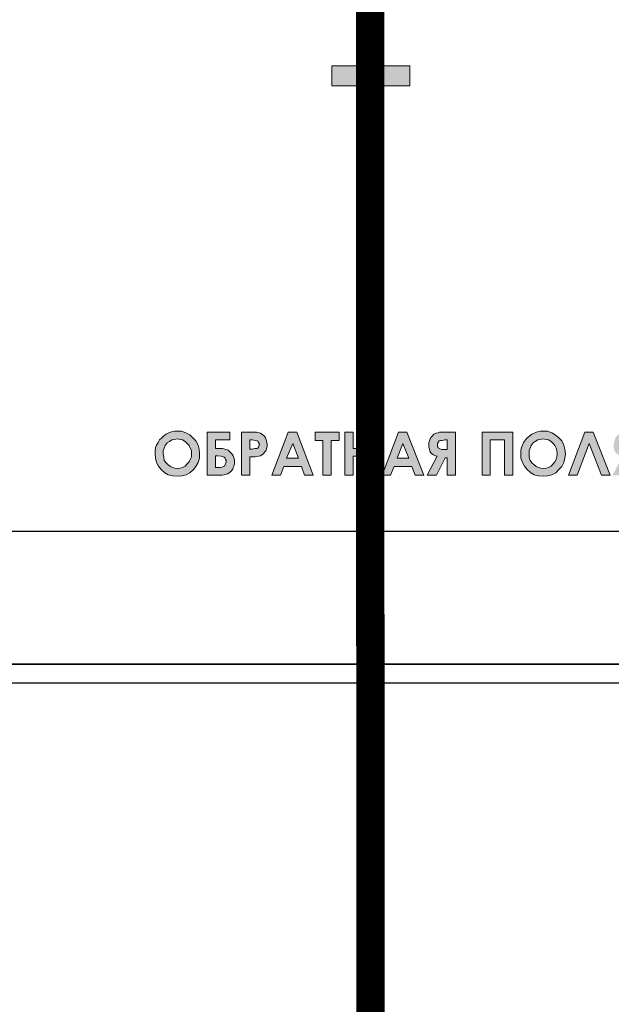
# Model space of a CAD drawing. Extents: x 20892 to 22657, y 18879 to 19836.
# Drawn here: x 22052 to 22083, y 19321 to 19373 of the extents above; entities that cross this region are included whole.
import ezdxf

# ---------------------------------------------------------------- set-up
doc = ezdxf.new("R2010")
doc.units = 0
doc.header["$MEASUREMENT"] = 0
doc.layers.get('0').update_dxf_attribs({"linetype": 'CONTINUOUS'})
doc.layers.add('Кабели', color=7, linetype='CONTINUOUS')

msp = doc.modelspace()

# ---------------------------------------------------------------- hatches: boundary and pattern name
h = msp.add_hatch(color=252)
h.dxf.hatch_style = 1
h.paths.add_polyline_path([(22070.982, 19369.143), (22072.526, 19369.143), (22072.526, 19370.199), (22070.982, 19370.199), (22070.982, 19371.743), (22069.953, 19371.743), (22069.953, 19370.199), (22068.409, 19370.199), (22068.409, 19369.143), (22069.953, 19369.143), (22069.953, 19367.6), (22070.982, 19367.6)])
h.paths.add_polyline_path([(22085.308, 19369.008), (22085.497, 19369.224), (22085.633, 19369.414), (22085.768, 19369.576), (22085.85, 19369.739), (22085.931, 19369.901), (22085.985, 19370.037), (22086.012, 19370.199), (22086.012, 19370.335), (22086.012, 19370.443), (22085.985, 19370.551), (22085.931, 19370.66), (22085.877, 19370.768), (22085.822, 19370.876), (22085.741, 19370.985), (22085.66, 19371.039), (22085.552, 19371.12), (22085.443, 19371.174), (22085.308, 19371.201), (22085.2, 19371.228), (22085.064, 19371.228), (22084.848, 19371.228), (22084.658, 19371.174), (22084.468, 19371.066), (22084.333, 19370.958), (22084.198, 19370.795), (22084.116, 19370.606), (22084.035, 19370.416), (22084.008, 19370.172), (22084.577, 19370.172), (22084.604, 19370.281), (22084.647, 19370.454), (22084.712, 19370.551), (22084.766, 19370.606), (22084.848, 19370.66), (22084.929, 19370.687), (22085.01, 19370.687), (22085.118, 19370.687), (22085.227, 19370.651), (22085.335, 19370.578), (22085.362, 19370.524), (22085.416, 19370.443), (22085.443, 19370.362), (22085.443, 19370.281), (22085.416, 19370.118), (22085.335, 19369.901), (22085.145, 19369.658), (22084.875, 19369.36), (22083.927, 19368.385), (22083.927, 19368.114), (22086.039, 19368.114), (22086.039, 19368.656), (22084.956, 19368.656)])
h.paths.add_polyline_path([(22088.476, 19369.279), (22088.206, 19369.279), (22088.206, 19371.228), (22087.61, 19371.228), (22086.31, 19369.279), (22086.31, 19368.737), (22087.637, 19368.737), (22087.637, 19368.114), (22088.206, 19368.114), (22088.206, 19368.737), (22088.476, 19368.737)])
h.paths.add_polyline_path([(22087.637, 19369.279), (22086.933, 19369.279), (22087.637, 19370.308)], flags=16)
h.paths.add_polyline_path([(22091.807, 19368.439), (22091.889, 19368.547), (22091.943, 19368.656), (22091.997, 19368.764), (22092.024, 19368.872), (22092.024, 19369.008), (22092.024, 19369.143), (22091.997, 19369.252), (22091.943, 19369.36), (22091.889, 19369.468), (22091.807, 19369.549), (22091.726, 19369.631), (22091.618, 19369.712), (22091.482, 19369.793), (22091.618, 19369.929), (22091.726, 19370.064), (22091.78, 19370.199), (22091.807, 19370.362), (22091.78, 19370.497), (22091.753, 19370.633), (22091.699, 19370.741), (22091.645, 19370.822), (22091.537, 19370.931), (22091.455, 19371.012), (22091.32, 19371.066), (22091.212, 19371.093), (22090.968, 19371.147), (22090.589, 19371.147), (22090.128, 19371.147), (22090.128, 19368.114), (22090.968, 19368.114), (22091.13, 19368.114), (22091.293, 19368.141), (22091.428, 19368.168), (22091.537, 19368.222), (22091.645, 19368.277), (22091.726, 19368.358)])
h.paths.add_polyline_path([(22090.697, 19368.656), (22090.697, 19369.441), (22090.805, 19369.441), (22090.968, 19369.441), (22091.103, 19369.414), (22091.212, 19369.387), (22091.293, 19369.333), (22091.374, 19369.279), (22091.401, 19369.197), (22091.428, 19369.116), (22091.455, 19369.035), (22091.455, 19368.954), (22091.428, 19368.872), (22091.374, 19368.818), (22091.32, 19368.764), (22091.239, 19368.71), (22091.13, 19368.683), (22090.995, 19368.683), (22090.832, 19368.656)], flags=16)
h.paths.add_polyline_path([(22090.697, 19369.956), (22090.697, 19370.606), (22090.832, 19370.606), (22091.022, 19370.578), (22091.13, 19370.524), (22091.185, 19370.47), (22091.212, 19370.416), (22091.239, 19370.362), (22091.239, 19370.308), (22091.239, 19370.226), (22091.212, 19370.145), (22091.185, 19370.091), (22091.13, 19370.064), (22091.076, 19370.01), (22090.995, 19369.983), (22090.914, 19369.956), (22090.832, 19369.956)], flags=16)
h.paths.add_polyline_path([(22107.515, 19370.199), (22103.452, 19370.199), (22103.452, 19369.143), (22107.515, 19369.143)])
h.paths.add_polyline_path([(22085.795, 19360.179), (22085.2, 19360.179), (22084.035, 19357.146), (22084.631, 19357.146), (22084.875, 19357.769), (22086.12, 19357.769), (22086.364, 19357.146), (22086.96, 19357.146)])
h.paths.add_polyline_path([(22085.904, 19358.338), (22085.091, 19358.338), (22085.497, 19359.394)], flags=16)
h.paths.add_polyline_path([(22087.989, 19358.5), (22088.937, 19357.146), (22089.614, 19357.146), (22088.449, 19358.825), (22089.505, 19360.179), (22088.828, 19360.179), (22087.989, 19359.15), (22087.989, 19360.179), (22087.393, 19360.179), (22087.393, 19357.146), (22087.989, 19357.146)])
h.paths.add_polyline_path([(22091.482, 19358.906), (22091.347, 19358.961), (22091.076, 19359.015), (22090.724, 19359.042), (22090.616, 19359.042), (22090.616, 19359.638), (22091.618, 19359.638), (22091.618, 19360.179), (22090.02, 19360.179), (22090.02, 19357.146), (22090.887, 19357.146), (22091.049, 19357.146), (22091.212, 19357.173), (22091.347, 19357.227), (22091.482, 19357.282), (22091.564, 19357.336), (22091.672, 19357.417), (22091.726, 19357.498), (22091.807, 19357.579), (22091.862, 19357.688), (22091.889, 19357.796), (22091.916, 19357.932), (22091.916, 19358.094), (22091.916, 19358.229), (22091.889, 19358.392), (22091.834, 19358.527), (22091.753, 19358.636), (22091.672, 19358.744), (22091.591, 19358.825)])
h.paths.add_polyline_path([(22090.724, 19358.527), (22090.887, 19358.527), (22090.995, 19358.5), (22091.103, 19358.473), (22091.212, 19358.419), (22091.266, 19358.365), (22091.32, 19358.284), (22091.347, 19358.175), (22091.347, 19358.094), (22091.347, 19358.013), (22091.32, 19357.932), (22091.293, 19357.85), (22091.266, 19357.796), (22091.185, 19357.769), (22091.076, 19357.715), (22090.941, 19357.715), (22090.751, 19357.715), (22090.616, 19357.715), (22090.616, 19358.527)], flags=16)
h = msp.add_hatch(color=252)
h.dxf.hatch_style = 1
h.paths.add_polyline_path([(22060.889, 19348.686), (22061.079, 19348.849), (22061.214, 19349.011), (22061.323, 19349.228), (22061.404, 19349.445), (22061.404, 19349.688), (22061.377, 19349.932), (22061.323, 19350.149), (22061.214, 19350.365), (22061.052, 19350.528), (22060.889, 19350.69), (22060.673, 19350.799), (22060.456, 19350.88), (22060.239, 19350.88), (22060.077, 19350.88), (22059.914, 19350.853), (22059.779, 19350.799), (22059.644, 19350.717), (22059.508, 19350.636), (22059.4, 19350.528), (22059.292, 19350.419), (22059.21, 19350.284), (22059.129, 19350.149), (22059.075, 19350.013), (22059.048, 19349.851), (22059.048, 19349.688), (22059.075, 19349.445), (22059.129, 19349.228), (22059.237, 19349.038), (22059.373, 19348.849), (22059.562, 19348.686), (22059.752, 19348.578), (22059.996, 19348.524), (22060.239, 19348.497), (22060.483, 19348.524), (22060.7, 19348.578)])
h.paths.add_polyline_path([(22060.239, 19348.903), (22060.104, 19348.93), (22059.969, 19348.957), (22059.86, 19349.011), (22059.752, 19349.092), (22059.644, 19349.201), (22059.535, 19349.336), (22059.508, 19349.499), (22059.481, 19349.688), (22059.481, 19349.851), (22059.535, 19349.986), (22059.589, 19350.122), (22059.698, 19350.257), (22059.806, 19350.338), (22059.942, 19350.419), (22060.077, 19350.447), (22060.239, 19350.474), (22060.375, 19350.447), (22060.51, 19350.419), (22060.646, 19350.338), (22060.754, 19350.23), (22060.862, 19350.122), (22060.916, 19349.986), (22060.971, 19349.851), (22060.971, 19349.688), (22060.971, 19349.526), (22060.916, 19349.39), (22060.862, 19349.255), (22060.754, 19349.147), (22060.646, 19349.038), (22060.51, 19348.957), (22060.375, 19348.93)], flags=16)
h.paths.add_polyline_path([(22063.164, 19348.876), (22063.191, 19348.957), (22063.218, 19349.038), (22063.245, 19349.147), (22063.245, 19349.255), (22063.245, 19349.363), (22063.218, 19349.472), (22063.191, 19349.58), (22063.137, 19349.661), (22063.056, 19349.742), (22062.975, 19349.824), (22062.92, 19349.878), (22062.812, 19349.905), (22062.623, 19349.959), (22062.352, 19349.959), (22062.243, 19349.959), (22062.243, 19350.419), (22063.002, 19350.419), (22063.002, 19350.826), (22061.81, 19350.826), (22061.81, 19348.551), (22062.46, 19348.551), (22062.595, 19348.551), (22062.704, 19348.578), (22062.812, 19348.605), (22062.893, 19348.632), (22063.056, 19348.74)])
h.paths.add_polyline_path([(22062.243, 19348.957), (22062.243, 19349.58), (22062.352, 19349.58), (22062.541, 19349.553), (22062.704, 19349.499), (22062.758, 19349.445), (22062.785, 19349.39), (22062.812, 19349.336), (22062.812, 19349.255), (22062.785, 19349.147), (22062.731, 19349.038), (22062.677, 19349.011), (22062.595, 19348.984), (22062.487, 19348.957), (22062.352, 19348.957)], flags=16)
h.paths.add_polyline_path([(22064.789, 19349.688), (22064.843, 19349.77), (22064.924, 19349.851), (22064.952, 19349.959), (22064.979, 19350.067), (22064.979, 19350.176), (22064.952, 19350.365), (22064.897, 19350.528), (22064.843, 19350.609), (22064.762, 19350.663), (22064.708, 19350.717), (22064.627, 19350.772), (22064.41, 19350.826), (22064.085, 19350.826), (22063.625, 19350.826), (22063.625, 19348.551), (22064.058, 19348.551), (22064.058, 19349.526), (22064.329, 19349.526), (22064.518, 19349.553), (22064.627, 19349.58), (22064.708, 19349.634)])
h.paths.add_polyline_path([(22064.058, 19349.932), (22064.058, 19350.419), (22064.193, 19350.419), (22064.356, 19350.392), (22064.464, 19350.365), (22064.491, 19350.338), (22064.545, 19350.284), (22064.545, 19350.23), (22064.572, 19350.176), (22064.545, 19350.095), (22064.518, 19350.04), (22064.491, 19349.986), (22064.437, 19349.959), (22064.329, 19349.959), (22064.193, 19349.932)], flags=16)
h.paths.add_polyline_path([(22066.549, 19350.826), (22066.089, 19350.826), (22065.222, 19348.551), (22065.683, 19348.551), (22065.872, 19349.011), (22066.793, 19349.011), (22066.956, 19348.551), (22067.416, 19348.551)])
h.paths.add_polyline_path([(22066.008, 19349.445), (22066.333, 19350.23), (22066.631, 19349.445)], flags=16)
h.paths.add_polyline_path([(22068.364, 19350.392), (22068.797, 19350.392), (22068.797, 19350.826), (22067.524, 19350.826), (22067.524, 19350.392), (22067.931, 19350.392), (22067.931, 19348.551), (22068.364, 19348.551)])
h.paths.add_polyline_path([(22070.72, 19350.826), (22070.287, 19350.826), (22070.287, 19349.959), (22069.528, 19349.959), (22069.528, 19350.826), (22069.095, 19350.826), (22069.095, 19348.551), (22069.528, 19348.551), (22069.528, 19349.553), (22070.287, 19349.553), (22070.287, 19348.551), (22070.72, 19348.551)])
h.paths.add_polyline_path([(22072.372, 19350.826), (22071.939, 19350.826), (22071.072, 19348.551), (22071.505, 19348.551), (22071.695, 19349.011), (22072.643, 19349.011), (22072.805, 19348.551), (22073.266, 19348.551)])
h.paths.add_polyline_path([(22071.857, 19349.445), (22072.155, 19350.23), (22072.48, 19349.445)], flags=16)
h.paths.add_polyline_path([(22074.945, 19350.826), (22074.484, 19350.826), (22074.24, 19350.826), (22074.105, 19350.826), (22074.024, 19350.799), (22073.915, 19350.772), (22073.807, 19350.717), (22073.726, 19350.636), (22073.645, 19350.555), (22073.59, 19350.419), (22073.536, 19350.284), (22073.536, 19350.149), (22073.536, 19350.04), (22073.563, 19349.932), (22073.59, 19349.824), (22073.645, 19349.742), (22073.699, 19349.688), (22073.78, 19349.634), (22073.888, 19349.58), (22073.97, 19349.553), (22073.455, 19348.551), (22073.943, 19348.551), (22074.403, 19349.472), (22074.511, 19349.472), (22074.511, 19348.551), (22074.945, 19348.551)])
h.paths.add_polyline_path([(22074.511, 19349.905), (22074.376, 19349.905), (22074.213, 19349.905), (22074.078, 19349.959), (22074.051, 19349.986), (22074.024, 19350.013), (22073.997, 19350.067), (22073.997, 19350.149), (22073.997, 19350.23), (22074.051, 19350.311), (22074.078, 19350.365), (22074.159, 19350.392), (22074.24, 19350.392), (22074.376, 19350.419), (22074.511, 19350.419)], flags=16)
h.paths.add_polyline_path([(22076.786, 19350.419), (22077.544, 19350.419), (22077.544, 19348.551), (22077.978, 19348.551), (22077.978, 19350.826), (22076.353, 19350.826), (22076.353, 19348.551), (22076.786, 19348.551)])
h.paths.add_polyline_path([(22080.74, 19349.445), (22080.767, 19349.688), (22080.74, 19349.932), (22080.686, 19350.149), (22080.577, 19350.365), (22080.415, 19350.528), (22080.225, 19350.69), (22080.036, 19350.799), (22079.819, 19350.88), (22079.575, 19350.88), (22079.44, 19350.88), (22079.278, 19350.853), (22079.142, 19350.799), (22078.98, 19350.717), (22078.871, 19350.636), (22078.736, 19350.528), (22078.655, 19350.419), (22078.546, 19350.284), (22078.492, 19350.149), (22078.438, 19350.013), (22078.411, 19349.851), (22078.411, 19349.688), (22078.411, 19349.445), (22078.492, 19349.228), (22078.601, 19349.038), (22078.736, 19348.849), (22078.925, 19348.686), (22079.115, 19348.578), (22079.332, 19348.524), (22079.603, 19348.497), (22079.819, 19348.524), (22080.036, 19348.578), (22080.252, 19348.686), (22080.415, 19348.849), (22080.577, 19349.011), (22080.686, 19349.228)])
h.paths.add_polyline_path([(22078.844, 19349.499), (22078.844, 19349.688), (22078.844, 19349.851), (22078.898, 19349.986), (22078.953, 19350.122), (22079.061, 19350.257), (22079.169, 19350.338), (22079.305, 19350.419), (22079.44, 19350.447), (22079.575, 19350.474), (22079.738, 19350.447), (22079.873, 19350.419), (22080.009, 19350.338), (22080.117, 19350.23), (22080.198, 19350.122), (22080.28, 19349.986), (22080.307, 19349.851), (22080.334, 19349.688), (22080.307, 19349.526), (22080.28, 19349.39), (22080.198, 19349.255), (22080.117, 19349.147), (22080.009, 19349.038), (22079.873, 19348.957), (22079.738, 19348.93), (22079.603, 19348.903), (22079.467, 19348.93), (22079.332, 19348.957), (22079.223, 19349.011), (22079.115, 19349.092), (22078.98, 19349.201), (22078.898, 19349.336)], flags=16)
h.paths.add_polyline_path([(22082.229, 19350.826), (22081.796, 19350.826), (22080.929, 19348.551), (22081.39, 19348.551), (22082.013, 19350.23), (22082.663, 19348.551), (22083.123, 19348.551)])
h.paths.add_polyline_path([(22084.721, 19350.826), (22084.26, 19350.826), (22084.017, 19350.826), (22083.881, 19350.826), (22083.8, 19350.799), (22083.692, 19350.772), (22083.583, 19350.717), (22083.502, 19350.636), (22083.421, 19350.555), (22083.367, 19350.419), (22083.34, 19350.284), (22083.313, 19350.149), (22083.313, 19350.04), (22083.34, 19349.932), (22083.367, 19349.824), (22083.421, 19349.742), (22083.502, 19349.688), (22083.556, 19349.634), (22083.665, 19349.58), (22083.773, 19349.553), (22083.258, 19348.551), (22083.719, 19348.551), (22084.179, 19349.472), (22084.288, 19349.472), (22084.288, 19348.551), (22084.721, 19348.551)])
h.paths.add_polyline_path([(22084.288, 19349.905), (22084.152, 19349.905), (22083.99, 19349.905), (22083.854, 19349.959), (22083.827, 19349.986), (22083.8, 19350.013), (22083.773, 19350.067), (22083.773, 19350.149), (22083.8, 19350.23), (22083.827, 19350.311), (22083.881, 19350.365), (22083.936, 19350.392), (22084.044, 19350.392), (22084.179, 19350.419), (22084.288, 19350.419)], flags=16)
h.paths.add_polyline_path([(22086.481, 19349.77), (22086.535, 19349.851), (22086.562, 19349.959), (22086.589, 19350.067), (22086.589, 19350.176), (22086.562, 19350.365), (22086.508, 19350.528), (22086.454, 19350.609), (22086.4, 19350.663), (22086.319, 19350.717), (22086.237, 19350.772), (22086.021, 19350.826), (22085.696, 19350.826), (22085.235, 19350.826), (22085.235, 19348.551), (22085.669, 19348.551), (22085.669, 19349.526), (22085.967, 19349.526), (22086.129, 19349.553), (22086.237, 19349.58), (22086.319, 19349.634), (22086.4, 19349.688)])
h.paths.add_polyline_path([(22085.804, 19349.932), (22085.669, 19349.932), (22085.669, 19350.419), (22085.804, 19350.419), (22085.967, 19350.392), (22086.075, 19350.365), (22086.129, 19350.338), (22086.156, 19350.284), (22086.183, 19350.23), (22086.183, 19350.176), (22086.156, 19350.095), (22086.129, 19350.04), (22086.102, 19349.986), (22086.048, 19349.959), (22085.94, 19349.959)], flags=16)
h.paths.add_polyline_path([(22088.675, 19350.826), (22088.214, 19350.826), (22088.214, 19349.959), (22087.456, 19349.959), (22087.456, 19350.826), (22087.023, 19350.826), (22087.023, 19348.551), (22087.456, 19348.551), (22087.456, 19349.553), (22088.214, 19349.553), (22088.214, 19348.551), (22088.675, 19348.551)])
h.paths.add_polyline_path([(22091.356, 19349.228), (22091.41, 19349.445), (22091.437, 19349.688), (22091.41, 19349.932), (22091.356, 19350.149), (22091.247, 19350.365), (22091.085, 19350.528), (22090.922, 19350.69), (22090.706, 19350.799), (22090.489, 19350.88), (22090.273, 19350.88), (22090.11, 19350.88), (22089.948, 19350.853), (22089.812, 19350.799), (22089.677, 19350.717), (22089.541, 19350.636), (22089.406, 19350.528), (22089.325, 19350.419), (22089.216, 19350.284), (22089.162, 19350.149), (22089.108, 19350.013), (22089.081, 19349.851), (22089.081, 19349.688), (22089.081, 19349.445), (22089.162, 19349.228), (22089.271, 19349.038), (22089.406, 19348.849), (22089.595, 19348.686), (22089.785, 19348.578), (22090.029, 19348.524), (22090.273, 19348.497), (22090.489, 19348.524), (22090.706, 19348.578), (22090.922, 19348.686), (22091.085, 19348.849), (22091.247, 19349.011)])
h.paths.add_polyline_path([(22089.568, 19349.336), (22089.514, 19349.499), (22089.514, 19349.688), (22089.514, 19349.851), (22089.568, 19349.986), (22089.623, 19350.122), (22089.731, 19350.257), (22089.839, 19350.338), (22089.975, 19350.419), (22090.11, 19350.447), (22090.245, 19350.474), (22090.408, 19350.447), (22090.543, 19350.419), (22090.679, 19350.338), (22090.787, 19350.23), (22090.895, 19350.122), (22090.95, 19349.986), (22091.004, 19349.851), (22091.004, 19349.688), (22091.004, 19349.526), (22090.95, 19349.39), (22090.895, 19349.255), (22090.787, 19349.147), (22090.679, 19349.038), (22090.543, 19348.957), (22090.408, 19348.93), (22090.273, 19348.903), (22090.137, 19348.93), (22090.002, 19348.957), (22089.893, 19349.011), (22089.785, 19349.092), (22089.65, 19349.201)], flags=16)
h.paths.add_polyline_path([(22092.168, 19349.58), (22092.168, 19349.688), (22092.195, 19349.851), (22092.222, 19349.986), (22092.304, 19350.122), (22092.385, 19350.257), (22092.52, 19350.338), (22092.656, 19350.419), (22092.791, 19350.447), (22092.954, 19350.474), (22093.143, 19350.447), (22093.306, 19350.392), (22093.495, 19350.284), (22093.631, 19350.149), (22093.956, 19350.419), (22093.847, 19350.528), (22093.739, 19350.636), (22093.631, 19350.717), (22093.495, 19350.772), (22093.36, 19350.826), (22093.224, 19350.853), (22093.089, 19350.88), (22092.954, 19350.88), (22092.791, 19350.88), (22092.629, 19350.853), (22092.466, 19350.799), (22092.331, 19350.717), (22092.195, 19350.636), (22092.087, 19350.528), (22091.979, 19350.419), (22091.897, 19350.311), (22091.816, 19350.176), (22091.762, 19350.013), (22091.735, 19349.851), (22091.735, 19349.688), (22091.762, 19349.445), (22091.816, 19349.228), (22091.924, 19349.011), (22092.087, 19348.822), (22092.249, 19348.686), (22092.466, 19348.578), (22092.683, 19348.524), (22092.954, 19348.497), (22093.224, 19348.524), (22093.468, 19348.578), (22093.685, 19348.713), (22093.928, 19348.93), (22093.631, 19349.228), (22093.468, 19349.092), (22093.306, 19348.984), (22093.143, 19348.93), (22092.954, 19348.903), (22092.737, 19348.93), (22092.547, 19349.011), (22092.466, 19349.065), (22092.385, 19349.12), (22092.331, 19349.201), (22092.277, 19349.282), (22092.222, 19349.39), (22092.195, 19349.472)])
h.paths.add_polyline_path([(22094.958, 19350.392), (22095.364, 19350.392), (22095.364, 19350.826), (22094.091, 19350.826), (22094.091, 19350.392), (22094.497, 19350.392), (22094.497, 19348.551), (22094.958, 19348.551)])
h.paths.add_polyline_path([(22096.962, 19349.661), (22096.88, 19349.742), (22096.799, 19349.824), (22096.718, 19349.878), (22096.637, 19349.905), (22096.447, 19349.959), (22096.176, 19349.959), (22096.095, 19349.959), (22096.095, 19350.826), (22095.662, 19350.826), (22095.662, 19348.551), (22096.285, 19348.551), (22096.528, 19348.578), (22096.718, 19348.605), (22096.853, 19348.713), (22096.962, 19348.849), (22097.016, 19348.93), (22097.043, 19349.038), (22097.07, 19349.147), (22097.097, 19349.255), (22097.07, 19349.363), (22097.043, 19349.472), (22097.016, 19349.58)])
h.paths.add_polyline_path([(22096.095, 19349.58), (22096.176, 19349.58), (22096.393, 19349.553), (22096.528, 19349.499), (22096.582, 19349.445), (22096.637, 19349.39), (22096.637, 19349.336), (22096.664, 19349.255), (22096.637, 19349.174), (22096.637, 19349.12), (22096.61, 19349.065), (22096.555, 19349.038), (22096.42, 19348.984), (22096.203, 19348.957), (22096.095, 19348.957)], flags=16)
h.paths.add_polyline_path([(22099.588, 19349.499), (22099.534, 19349.553), (22099.48, 19349.634), (22099.399, 19349.715), (22099.318, 19349.77), (22099.236, 19349.797), (22099.399, 19349.932), (22099.48, 19350.067), (22099.507, 19350.176), (22099.507, 19350.284), (22099.507, 19350.419), (22099.453, 19350.528), (22099.399, 19350.636), (22099.318, 19350.744), (22099.236, 19350.799), (22099.101, 19350.853), (22098.993, 19350.88), (22098.857, 19350.907), (22098.722, 19350.88), (22098.614, 19350.853), (22098.451, 19350.772), (22098.261, 19350.636), (22098.505, 19350.338), (22098.586, 19350.419), (22098.668, 19350.447), (22098.749, 19350.474), (22098.803, 19350.501), (22098.911, 19350.474), (22099.02, 19350.419), (22099.074, 19350.338), (22099.074, 19350.23), (22099.047, 19350.122), (22098.993, 19350.013), (22098.884, 19349.959), (22098.722, 19349.932), (22098.641, 19349.932), (22098.641, 19349.553), (22098.722, 19349.553), (22098.857, 19349.553), (22098.966, 19349.526), (22099.047, 19349.499), (22099.101, 19349.445), (22099.182, 19349.363), (22099.209, 19349.228), (22099.209, 19349.147), (22099.182, 19349.092), (22099.155, 19349.038), (22099.101, 19348.984), (22098.993, 19348.93), (22098.857, 19348.903), (22098.749, 19348.93), (22098.641, 19348.957), (22098.559, 19349.038), (22098.451, 19349.147), (22098.126, 19348.903), (22098.234, 19348.795), (22098.316, 19348.686), (22098.397, 19348.632), (22098.505, 19348.578), (22098.668, 19348.524), (22098.884, 19348.497), (22099.02, 19348.497), (22099.182, 19348.551), (22099.318, 19348.605), (22099.426, 19348.686), (22099.507, 19348.795), (22099.588, 19348.903), (22099.616, 19349.038), (22099.643, 19349.201), (22099.616, 19349.309), (22099.616, 19349.39)])
h.paths.add_polyline_path([(22101.186, 19350.826), (22100.753, 19350.826), (22099.859, 19348.551), (22100.32, 19348.551), (22100.509, 19349.011), (22101.43, 19349.011), (22101.62, 19348.551), (22102.053, 19348.551)])
h.paths.add_polyline_path([(22100.672, 19349.445), (22100.97, 19350.23), (22101.268, 19349.445)], flags=16)
h.paths.add_polyline_path([(22102.838, 19350.419), (22103.596, 19350.419), (22103.596, 19348.551), (22104.03, 19348.551), (22104.03, 19350.826), (22102.405, 19350.826), (22102.405, 19348.551), (22102.838, 19348.551)])
h.paths.add_polyline_path([(22104.978, 19349.526), (22105.276, 19349.526), (22105.438, 19349.553), (22105.546, 19349.58), (22105.628, 19349.634), (22105.709, 19349.688), (22105.79, 19349.77), (22105.844, 19349.851), (22105.871, 19349.959), (22105.898, 19350.067), (22105.898, 19350.176), (22105.898, 19350.365), (22105.817, 19350.528), (22105.763, 19350.609), (22105.709, 19350.663), (22105.628, 19350.717), (22105.546, 19350.772), (22105.33, 19350.826), (22105.005, 19350.826), (22104.544, 19350.826), (22104.544, 19348.551), (22104.978, 19348.551)])
h.paths.add_polyline_path([(22104.978, 19349.932), (22104.978, 19350.419), (22105.113, 19350.419), (22105.276, 19350.392), (22105.384, 19350.365), (22105.438, 19350.338), (22105.465, 19350.284), (22105.492, 19350.23), (22105.492, 19350.176), (22105.492, 19350.095), (22105.465, 19350.04), (22105.411, 19349.986), (22105.357, 19349.959), (22105.276, 19349.959), (22105.14, 19349.932)], flags=16)
h.paths.add_polyline_path([(22107.577, 19349.986), (22106.765, 19349.986), (22106.765, 19350.419), (22107.577, 19350.419), (22107.577, 19350.826), (22106.332, 19350.826), (22106.332, 19348.551), (22107.577, 19348.551), (22107.577, 19348.984), (22106.765, 19348.984), (22106.765, 19349.58), (22107.577, 19349.58)])
h.paths.add_polyline_path([(22110.963, 19348.93), (22110.502, 19348.93), (22110.502, 19350.826), (22110.069, 19350.826), (22110.069, 19348.93), (22109.446, 19348.93), (22109.446, 19350.826), (22108.986, 19350.826), (22108.986, 19348.93), (22108.39, 19348.93), (22108.39, 19350.826), (22107.957, 19350.826), (22107.957, 19348.551), (22110.556, 19348.551), (22110.556, 19348.199), (22110.963, 19348.199)])
h.paths.add_polyline_path([(22112.479, 19348.984), (22111.667, 19348.984), (22111.667, 19349.58), (22112.479, 19349.58), (22112.479, 19349.986), (22111.667, 19349.986), (22111.667, 19350.419), (22112.479, 19350.419), (22112.479, 19350.826), (22111.233, 19350.826), (22111.233, 19348.551), (22112.479, 19348.551)])
h.paths.add_polyline_path([(22114.537, 19350.826), (22114.104, 19350.826), (22114.104, 19349.959), (22113.319, 19349.959), (22113.319, 19350.826), (22112.885, 19350.826), (22112.885, 19348.551), (22113.319, 19348.551), (22113.319, 19349.553), (22114.104, 19349.553), (22114.104, 19348.551), (22114.537, 19348.551)])
h.paths.add_polyline_path([(22116.189, 19350.826), (22115.756, 19350.826), (22114.862, 19348.551), (22115.323, 19348.551), (22115.512, 19349.011), (22116.433, 19349.011), (22116.623, 19348.551), (22117.056, 19348.551)])
h.paths.add_polyline_path([(22115.675, 19349.445), (22115.973, 19350.23), (22116.271, 19349.445)], flags=16)
h.paths.add_polyline_path([(22117.787, 19350.88), (22117.381, 19350.88), (22117.381, 19349.228), (22117.787, 19349.228)])
h.paths.add_polyline_path([(22117.76, 19348.957), (22117.679, 19349.011), (22117.57, 19349.038), (22117.489, 19349.011), (22117.408, 19348.957), (22117.327, 19348.876), (22117.327, 19348.768), (22117.327, 19348.659), (22117.408, 19348.578), (22117.489, 19348.524), (22117.57, 19348.497), (22117.679, 19348.524), (22117.76, 19348.578), (22117.841, 19348.659), (22117.841, 19348.768), (22117.841, 19348.876)])

# ---------------------------------------------------------------- linework, layer by layer
at = {"color": 252, "lineweight": 0}
for p, q in [((22069.953, 19370.199), (22069.953, 19371.743)), ((22069.953, 19371.743), (22070.982, 19371.743)), ((22070.982, 19371.743), (22070.982, 19370.199)), ((22068.409, 19369.143), (22068.409, 19370.199)), ((22068.409, 19370.199), (22069.953, 19370.199)), ((22069.953, 19370.199), (22069.953, 19370.199)), ((22070.982, 19370.199), (22072.526, 19370.199)), ((22072.526, 19370.199), (22072.526, 19369.143)), ((22069.953, 19369.143), (22068.409, 19369.143)), ((22069.953, 19367.6), (22069.953, 19369.143)), ((22072.526, 19369.143), (22070.982, 19369.143)), ((22070.982, 19369.143), (22070.982, 19367.6)), ((22070.982, 19367.6), (22069.953, 19367.6)), ((22059.914, 19350.853), (22060.077, 19350.88)), ((22060.077, 19350.88), (22060.239, 19350.88)), ((22060.239, 19350.88), (22060.456, 19350.88)), ((22060.239, 19350.88), (22060.239, 19350.88)), ((22060.456, 19350.88), (22060.673, 19350.799)), ((22079.278, 19350.853), (22079.44, 19350.88)), ((22079.44, 19350.88), (22079.575, 19350.88)), ((22079.575, 19350.88), (22079.819, 19350.88)), ((22079.575, 19350.88), (22079.575, 19350.88)), ((22079.819, 19350.88), (22080.036, 19350.799)), ((22059.21, 19350.284), (22059.292, 19350.419)), ((22059.292, 19350.419), (22059.4, 19350.528)), ((22059.4, 19350.528), (22059.508, 19350.636)), ((22059.508, 19350.636), (22059.644, 19350.717)), ((22059.644, 19350.717), (22059.779, 19350.799)), ((22059.779, 19350.799), (22059.914, 19350.853)), ((22059.942, 19350.419), (22059.806, 19350.338)), ((22060.077, 19350.447), (22059.942, 19350.419)), ((22060.239, 19350.474), (22060.077, 19350.447)), ((22060.375, 19350.447), (22060.239, 19350.474)), ((22060.239, 19350.474), (22060.239, 19350.474)), ((22060.51, 19350.419), (22060.375, 19350.447)), ((22060.646, 19350.338), (22060.51, 19350.419)), ((22060.673, 19350.799), (22060.889, 19350.69)), ((22060.889, 19350.69), (22061.052, 19350.528)), ((22061.052, 19350.528), (22061.214, 19350.365)), ((22061.214, 19350.365), (22061.323, 19350.149)), ((22061.81, 19348.551), (22061.81, 19350.826)), ((22061.81, 19350.826), (22063.002, 19350.826)), ((22063.002, 19350.419), (22062.243, 19350.419)), ((22062.243, 19350.419), (22062.243, 19349.959)), ((22063.002, 19350.826), (22063.002, 19350.419)), ((22063.625, 19350.826), (22064.085, 19350.826)), ((22063.625, 19348.551), (22063.625, 19350.826)), ((22063.625, 19350.826), (22063.625, 19350.826)), ((22064.193, 19350.419), (22064.058, 19350.419)), ((22064.058, 19350.419), (22064.058, 19349.932)), ((22064.085, 19350.826), (22064.41, 19350.826)), ((22064.356, 19350.392), (22064.193, 19350.419)), ((22064.464, 19350.365), (22064.356, 19350.392)), ((22064.41, 19350.826), (22064.627, 19350.772)), ((22064.491, 19350.338), (22064.464, 19350.365)), ((22064.627, 19350.772), (22064.708, 19350.717)), ((22064.708, 19350.717), (22064.762, 19350.663)), ((22064.762, 19350.663), (22064.843, 19350.609)), ((22064.843, 19350.609), (22064.897, 19350.528)), ((22064.897, 19350.528), (22064.952, 19350.365)), ((22064.952, 19350.365), (22064.979, 19350.176)), ((22065.222, 19348.551), (22066.089, 19350.826)), ((22066.089, 19350.826), (22066.549, 19350.826)), ((22066.089, 19350.826), (22066.089, 19350.826)), ((22066.549, 19350.826), (22067.416, 19348.551)), ((22067.524, 19350.826), (22068.797, 19350.826)), ((22067.524, 19350.392), (22067.524, 19350.826)), ((22067.524, 19350.826), (22067.524, 19350.826)), ((22067.931, 19350.392), (22067.524, 19350.392)), ((22067.931, 19348.551), (22067.931, 19350.392)), ((22068.797, 19350.392), (22068.364, 19350.392)), ((22068.364, 19350.392), (22068.364, 19348.551)), ((22068.797, 19350.826), (22068.797, 19350.392)), ((22069.095, 19350.826), (22069.528, 19350.826)), ((22069.095, 19348.551), (22069.095, 19350.826)), ((22069.095, 19350.826), (22069.095, 19350.826)), ((22069.528, 19350.826), (22069.528, 19349.959)), ((22070.287, 19349.959), (22070.287, 19350.826)), ((22070.287, 19350.826), (22070.72, 19350.826)), ((22070.72, 19350.826), (22070.72, 19348.551)), ((22071.072, 19348.551), (22071.939, 19350.826)), ((22071.939, 19350.826), (22072.372, 19350.826)), ((22071.939, 19350.826), (22071.939, 19350.826)), ((22072.372, 19350.826), (22073.266, 19348.551)), ((22073.536, 19350.284), (22073.59, 19350.419)), ((22073.59, 19350.419), (22073.645, 19350.555)), ((22073.645, 19350.555), (22073.726, 19350.636)), ((22073.726, 19350.636), (22073.807, 19350.717)), ((22073.807, 19350.717), (22073.915, 19350.772)), ((22073.915, 19350.772), (22074.024, 19350.799)), ((22074.024, 19350.799), (22074.105, 19350.826)), ((22074.078, 19350.365), (22074.051, 19350.311)), ((22074.159, 19350.392), (22074.078, 19350.365)), ((22074.105, 19350.826), (22074.24, 19350.826)), ((22074.24, 19350.392), (22074.159, 19350.392)), ((22074.24, 19350.826), (22074.484, 19350.826)), ((22074.376, 19350.419), (22074.24, 19350.392)), ((22074.511, 19350.419), (22074.376, 19350.419)), ((22074.484, 19350.826), (22074.945, 19350.826)), ((22074.511, 19349.905), (22074.511, 19350.419)), ((22074.945, 19350.826), (22074.945, 19348.551)), ((22074.945, 19350.826), (22074.945, 19350.826)), ((22076.353, 19350.826), (22077.978, 19350.826)), ((22076.353, 19348.551), (22076.353, 19350.826)), ((22076.353, 19350.826), (22076.353, 19350.826)), ((22077.544, 19350.419), (22076.786, 19350.419)), ((22076.786, 19350.419), (22076.786, 19348.551)), ((22077.544, 19348.551), (22077.544, 19350.419)), ((22077.978, 19350.826), (22077.978, 19348.551)), ((22078.546, 19350.284), (22078.655, 19350.419)), ((22078.655, 19350.419), (22078.736, 19350.528)), ((22078.736, 19350.528), (22078.871, 19350.636)), ((22078.871, 19350.636), (22078.98, 19350.717)), ((22078.98, 19350.717), (22079.142, 19350.799)), ((22079.142, 19350.799), (22079.278, 19350.853)), ((22079.305, 19350.419), (22079.169, 19350.338)), ((22079.44, 19350.447), (22079.305, 19350.419)), ((22079.575, 19350.474), (22079.44, 19350.447)), ((22079.738, 19350.447), (22079.575, 19350.474)), ((22079.575, 19350.474), (22079.575, 19350.474)), ((22079.873, 19350.419), (22079.738, 19350.447)), ((22080.009, 19350.338), (22079.873, 19350.419)), ((22080.036, 19350.799), (22080.225, 19350.69)), ((22080.225, 19350.69), (22080.415, 19350.528)), ((22080.415, 19350.528), (22080.577, 19350.365)), ((22080.577, 19350.365), (22080.686, 19350.149)), ((22080.929, 19348.551), (22081.796, 19350.826)), ((22081.796, 19350.826), (22082.229, 19350.826)), ((22082.229, 19350.826), (22083.123, 19348.551)), ((22059.048, 19349.851), (22059.075, 19350.013)), ((22059.048, 19349.688), (22059.048, 19349.851)), ((22059.075, 19350.013), (22059.129, 19350.149)), ((22059.129, 19350.149), (22059.21, 19350.284)), ((22059.535, 19349.986), (22059.481, 19349.851)), ((22059.481, 19349.851), (22059.481, 19349.688)), ((22059.589, 19350.122), (22059.535, 19349.986)), ((22059.698, 19350.257), (22059.589, 19350.122)), ((22059.806, 19350.338), (22059.698, 19350.257)), ((22060.754, 19350.23), (22060.646, 19350.338)), ((22060.862, 19350.122), (22060.754, 19350.23)), ((22060.916, 19349.986), (22060.862, 19350.122)), ((22060.971, 19349.851), (22060.916, 19349.986)), ((22060.971, 19349.688), (22060.971, 19349.851)), ((22061.323, 19350.149), (22061.377, 19349.932)), ((22061.377, 19349.932), (22061.404, 19349.688)), ((22062.243, 19349.959), (22062.352, 19349.959)), ((22062.352, 19349.959), (22062.623, 19349.959)), ((22062.623, 19349.959), (22062.812, 19349.905)), ((22062.812, 19349.905), (22062.92, 19349.878)), ((22062.92, 19349.878), (22062.975, 19349.824)), ((22064.058, 19349.932), (22064.193, 19349.932)), ((22064.058, 19349.932), (22064.058, 19349.932)), ((22064.193, 19349.932), (22064.329, 19349.959)), ((22064.329, 19349.959), (22064.437, 19349.959)), ((22064.437, 19349.959), (22064.491, 19349.986)), ((22064.545, 19350.284), (22064.491, 19350.338)), ((22064.491, 19349.986), (22064.518, 19350.04)), ((22064.518, 19350.04), (22064.545, 19350.095)), ((22064.545, 19350.23), (22064.545, 19350.284)), ((22064.572, 19350.176), (22064.545, 19350.23)), ((22064.545, 19350.095), (22064.572, 19350.176)), ((22064.924, 19349.851), (22064.843, 19349.77)), ((22064.952, 19349.959), (22064.924, 19349.851)), ((22064.979, 19350.067), (22064.952, 19349.959)), ((22064.979, 19350.176), (22064.979, 19350.067)), ((22066.333, 19350.23), (22066.008, 19349.445)), ((22066.631, 19349.445), (22066.333, 19350.23)), ((22066.333, 19350.23), (22066.333, 19350.23)), ((22069.528, 19349.959), (22070.287, 19349.959)), ((22072.155, 19350.23), (22071.857, 19349.445)), ((22072.48, 19349.445), (22072.155, 19350.23)), ((22072.155, 19350.23), (22072.155, 19350.23)), ((22073.536, 19350.149), (22073.536, 19350.284)), ((22073.536, 19350.04), (22073.536, 19350.149)), ((22073.563, 19349.932), (22073.536, 19350.04)), ((22073.59, 19349.824), (22073.563, 19349.932)), ((22074.051, 19350.311), (22073.997, 19350.23)), ((22073.997, 19350.23), (22073.997, 19350.149)), ((22073.997, 19350.149), (22073.997, 19350.067)), ((22073.997, 19350.067), (22074.024, 19350.013)), ((22074.024, 19350.013), (22074.051, 19349.986)), ((22074.051, 19349.986), (22074.078, 19349.959)), ((22074.078, 19349.959), (22074.213, 19349.905)), ((22074.213, 19349.905), (22074.376, 19349.905)), ((22074.376, 19349.905), (22074.511, 19349.905)), ((22074.511, 19349.905), (22074.511, 19349.905)), ((22078.411, 19349.851), (22078.438, 19350.013)), ((22078.411, 19349.688), (22078.411, 19349.851)), ((22078.438, 19350.013), (22078.492, 19350.149)), ((22078.492, 19350.149), (22078.546, 19350.284)), ((22078.898, 19349.986), (22078.844, 19349.851)), ((22078.844, 19349.851), (22078.844, 19349.688)), ((22078.953, 19350.122), (22078.898, 19349.986)), ((22079.061, 19350.257), (22078.953, 19350.122)), ((22079.169, 19350.338), (22079.061, 19350.257)), ((22080.117, 19350.23), (22080.009, 19350.338)), ((22080.198, 19350.122), (22080.117, 19350.23)), ((22080.28, 19349.986), (22080.198, 19350.122)), ((22080.307, 19349.851), (22080.28, 19349.986)), ((22080.334, 19349.688), (22080.307, 19349.851)), ((22080.686, 19350.149), (22080.74, 19349.932)), ((22080.74, 19349.932), (22080.767, 19349.688)), ((22082.013, 19350.23), (22081.39, 19348.551)), ((22082.663, 19348.551), (22082.013, 19350.23)), ((22059.075, 19349.445), (22059.048, 19349.688)), ((22059.129, 19349.228), (22059.075, 19349.445)), ((22059.481, 19349.688), (22059.508, 19349.499)), ((22059.508, 19349.499), (22059.535, 19349.336)), ((22059.535, 19349.336), (22059.644, 19349.201)), ((22060.862, 19349.255), (22060.916, 19349.39)), ((22060.916, 19349.39), (22060.971, 19349.526)), ((22060.971, 19349.526), (22060.971, 19349.688)), ((22061.404, 19349.445), (22061.323, 19349.228)), ((22061.404, 19349.688), (22061.404, 19349.445)), ((22062.243, 19349.58), (22062.243, 19348.957)), ((22062.352, 19349.58), (22062.243, 19349.58)), ((22062.243, 19349.58), (22062.243, 19349.58)), ((22062.541, 19349.553), (22062.352, 19349.58)), ((22062.704, 19349.499), (22062.541, 19349.553)), ((22062.758, 19349.445), (22062.704, 19349.499)), ((22062.785, 19349.39), (22062.758, 19349.445)), ((22062.812, 19349.336), (22062.785, 19349.39)), ((22062.812, 19349.255), (22062.812, 19349.336)), ((22062.975, 19349.824), (22063.056, 19349.742)), ((22063.056, 19349.742), (22063.137, 19349.661)), ((22063.137, 19349.661), (22063.191, 19349.58)), ((22063.191, 19349.58), (22063.218, 19349.472)), ((22063.218, 19349.472), (22063.245, 19349.363)), ((22063.245, 19349.363), (22063.245, 19349.255)), ((22064.329, 19349.526), (22064.058, 19349.526)), ((22064.058, 19349.526), (22064.058, 19348.551)), ((22064.518, 19349.553), (22064.329, 19349.526)), ((22064.627, 19349.58), (22064.518, 19349.553)), ((22064.708, 19349.634), (22064.627, 19349.58)), ((22064.789, 19349.688), (22064.708, 19349.634)), ((22064.843, 19349.77), (22064.789, 19349.688)), ((22066.008, 19349.445), (22066.631, 19349.445)), ((22070.287, 19349.553), (22069.528, 19349.553)), ((22069.528, 19349.553), (22069.528, 19348.551)), ((22070.287, 19348.551), (22070.287, 19349.553)), ((22071.857, 19349.445), (22072.48, 19349.445)), ((22073.455, 19348.551), (22073.97, 19349.553)), ((22073.645, 19349.742), (22073.59, 19349.824)), ((22073.699, 19349.688), (22073.645, 19349.742)), ((22073.78, 19349.634), (22073.699, 19349.688)), ((22073.888, 19349.58), (22073.78, 19349.634)), ((22073.97, 19349.553), (22073.888, 19349.58)), ((22074.403, 19349.472), (22073.943, 19348.551)), ((22074.511, 19349.472), (22074.403, 19349.472)), ((22074.511, 19348.551), (22074.511, 19349.472)), ((22078.411, 19349.445), (22078.411, 19349.688)), ((22078.492, 19349.228), (22078.411, 19349.445)), ((22078.844, 19349.688), (22078.844, 19349.499)), ((22078.844, 19349.499), (22078.898, 19349.336)), ((22078.898, 19349.336), (22078.98, 19349.201)), ((22080.198, 19349.255), (22080.28, 19349.39)), ((22080.28, 19349.39), (22080.307, 19349.526)), ((22080.307, 19349.526), (22080.334, 19349.688)), ((22080.74, 19349.445), (22080.686, 19349.228)), ((22080.767, 19349.688), (22080.74, 19349.445)), ((22059.237, 19349.038), (22059.129, 19349.228)), ((22059.373, 19348.849), (22059.237, 19349.038)), ((22059.562, 19348.686), (22059.373, 19348.849)), ((22059.644, 19349.201), (22059.752, 19349.092)), ((22059.752, 19349.092), (22059.86, 19349.011)), ((22059.86, 19349.011), (22059.969, 19348.957)), ((22059.969, 19348.957), (22060.104, 19348.93)), ((22060.104, 19348.93), (22060.239, 19348.903)), ((22060.239, 19348.903), (22060.375, 19348.93)), ((22060.375, 19348.93), (22060.51, 19348.957)), ((22060.51, 19348.957), (22060.646, 19349.038)), ((22060.646, 19349.038), (22060.754, 19349.147)), ((22060.754, 19349.147), (22060.862, 19349.255)), ((22061.079, 19348.849), (22060.889, 19348.686)), ((22061.214, 19349.011), (22061.079, 19348.849)), ((22061.323, 19349.228), (22061.214, 19349.011)), ((22062.243, 19348.957), (22062.352, 19348.957)), ((22062.352, 19348.957), (22062.487, 19348.957)), ((22062.487, 19348.957), (22062.595, 19348.984)), ((22062.595, 19348.984), (22062.677, 19349.011)), ((22062.677, 19349.011), (22062.731, 19349.038)), ((22062.731, 19349.038), (22062.785, 19349.147)), ((22062.785, 19349.147), (22062.812, 19349.255)), ((22063.164, 19348.876), (22063.056, 19348.74)), ((22063.191, 19348.957), (22063.164, 19348.876)), ((22063.218, 19349.038), (22063.191, 19348.957)), ((22063.245, 19349.147), (22063.218, 19349.038)), ((22063.245, 19349.255), (22063.245, 19349.147)), ((22065.872, 19349.011), (22065.683, 19348.551)), ((22066.793, 19349.011), (22065.872, 19349.011)), ((22066.956, 19348.551), (22066.793, 19349.011)), ((22071.695, 19349.011), (22071.505, 19348.551)), ((22072.643, 19349.011), (22071.695, 19349.011)), ((22072.805, 19348.551), (22072.643, 19349.011)), ((22078.601, 19349.038), (22078.492, 19349.228)), ((22078.736, 19348.849), (22078.601, 19349.038)), ((22078.925, 19348.686), (22078.736, 19348.849)), ((22078.98, 19349.201), (22079.115, 19349.092)), ((22079.115, 19349.092), (22079.223, 19349.011)), ((22079.223, 19349.011), (22079.332, 19348.957)), ((22079.332, 19348.957), (22079.467, 19348.93)), ((22079.467, 19348.93), (22079.603, 19348.903)), ((22079.603, 19348.903), (22079.738, 19348.93)), ((22079.738, 19348.93), (22079.873, 19348.957)), ((22079.873, 19348.957), (22080.009, 19349.038)), ((22080.009, 19349.038), (22080.117, 19349.147)), ((22080.117, 19349.147), (22080.198, 19349.255)), ((22080.415, 19348.849), (22080.252, 19348.686)), ((22080.577, 19349.011), (22080.415, 19348.849)), ((22080.686, 19349.228), (22080.577, 19349.011)), ((22059.752, 19348.578), (22059.562, 19348.686)), ((22059.996, 19348.524), (22059.752, 19348.578)), ((22060.239, 19348.497), (22059.996, 19348.524)), ((22060.483, 19348.524), (22060.239, 19348.497)), ((22060.7, 19348.578), (22060.483, 19348.524)), ((22060.889, 19348.686), (22060.7, 19348.578)), ((22062.46, 19348.551), (22061.81, 19348.551)), ((22061.81, 19348.551), (22061.81, 19348.551)), ((22062.595, 19348.551), (22062.46, 19348.551)), ((22062.704, 19348.578), (22062.595, 19348.551)), ((22062.812, 19348.605), (22062.704, 19348.578)), ((22062.893, 19348.632), (22062.812, 19348.605)), ((22063.056, 19348.74), (22062.893, 19348.632)), ((22064.058, 19348.551), (22063.625, 19348.551)), ((22065.683, 19348.551), (22065.222, 19348.551)), ((22067.416, 19348.551), (22066.956, 19348.551)), ((22068.364, 19348.551), (22067.931, 19348.551)), ((22069.528, 19348.551), (22069.095, 19348.551)), ((22070.72, 19348.551), (22070.287, 19348.551)), ((22071.505, 19348.551), (22071.072, 19348.551)), ((22073.266, 19348.551), (22072.805, 19348.551)), ((22073.943, 19348.551), (22073.455, 19348.551)), ((22074.945, 19348.551), (22074.511, 19348.551)), ((22076.786, 19348.551), (22076.353, 19348.551)), ((22077.978, 19348.551), (22077.544, 19348.551)), ((22079.115, 19348.578), (22078.925, 19348.686)), ((22079.332, 19348.524), (22079.115, 19348.578)), ((22079.603, 19348.497), (22079.332, 19348.524)), ((22079.819, 19348.524), (22079.603, 19348.497)), ((22080.036, 19348.578), (22079.819, 19348.524)), ((22080.252, 19348.686), (22080.036, 19348.578)), ((22081.39, 19348.551), (22080.929, 19348.551)), ((22083.123, 19348.551), (22082.663, 19348.551)), ((22082.663, 19348.551), (22082.663, 19348.551))]:
    msp.add_line(p, q, dxfattribs=at)
at = {"color": 252}
for p, q in [((22357.089, 19345.566), (21926.089, 19345.566)), ((22358.089, 19338.566), (21925.089, 19338.566)), ((21926.989, 19338.566), (22355.989, 19338.566)), ((21926.989, 19337.566), (22355.989, 19337.566))]:
    msp.add_line(p, q, dxfattribs=at)
at = {"layer": 'Кабели', "color": 1, "const_width": 1.5}
msp.add_lwpolyline([(21981.687, 19100.934), (21981.687, 19177.322, -0.414214), (21985.687, 19181.322), (22066.522, 19181.322, 0.414214), (22070.522, 19185.322), (22070.413, 19392.619)], format="xyb", dxfattribs=at)

doc.saveas('drawing.dxf')
